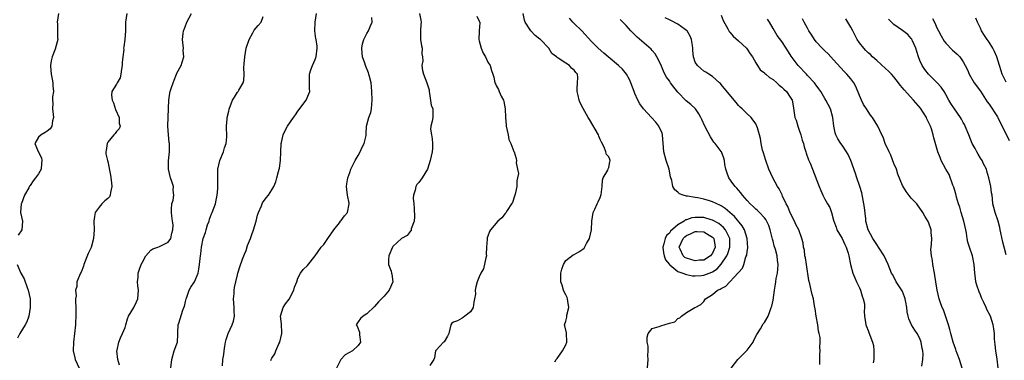
# Model space of a CAD drawing. Units: inches. Extents: x 2613000 to 2616000, y 1503000 to 1506000.
# Drawn here: x 2615161 to 2615389, y 1504157 to 1504236 of the extents above; entities that cross this region are included whole.
import ezdxf

# ---------------------------------------------------------------- set-up
doc = ezdxf.new("R2010")
doc.units = ezdxf.units.IN
doc.header["$MEASUREMENT"] = 0
doc.layers.add('LD26131503_2ft', color=205, linetype='Continuous')

msp = doc.modelspace()

# ---------------------------------------------------------------- linework, layer by layer
at = {"layer": 'LD26131503_2ft'}
for points, elevation in [([(2615169.62, 1504237), (2615169.28, 1504235), (2615169.34, 1504234.66), (2615169.37, 1504231.37), (2615169.41, 1504231), (2615168.88, 1504229.12), (2615168.87, 1504229), (2615168.82, 1504228.82), (2615168.13, 1504227), (2615167.89, 1504226.11), (2615167.72, 1504225), (2615167.83, 1504223.83), (2615167.88, 1504223), (2615168.15, 1504221.85), (2615168.29, 1504221), (2615168.28, 1504220.28), (2615168.41, 1504219), (2615168.22, 1504217.78), (2615168.17, 1504217), (2615168.27, 1504216.27), (2615168.22, 1504215), (2615168.43, 1504213), (2615168.18, 1504212.18), (2615168.05, 1504211), (2615167.68, 1504210.32), (2615167, 1504209.83), (2615166.49, 1504209.51), (2615165.55, 1504209), (2615165, 1504208.43), (2615164.11, 1504207), (2615164.86, 1504205.14), (2615165.64, 1504203.64), (2615165.76, 1504203), (2615165.68, 1504202.32), (2615165.57, 1504201), (2615165, 1504199.92), (2615164.3, 1504199), (2615163.69, 1504198.31), (2615163, 1504197.23), (2615162.88, 1504197.12), (2615162.69, 1504196.69), (2615161.71, 1504195), (2615161, 1504193.09), (2615160.95, 1504193), (2615160.76, 1504191), (2615161.26, 1504189), (2615161.13, 1504187), (2615160.24, 1504185.76)], 7936), ([(2615185.38, 1504237), (2615185.11, 1504235), (2615185.13, 1504234.87), (2615185.13, 1504233), (2615184.91, 1504231), (2615184.69, 1504229.31), (2615184.66, 1504229), (2615184.68, 1504228.68), (2615184.5, 1504227), (2615184.32, 1504225.68), (2615184.35, 1504225), (2615184.19, 1504224.19), (2615184.01, 1504223), (2615183.84, 1504222.16), (2615183.16, 1504221), (2615183, 1504220.68), (2615181.94, 1504219), (2615181.83, 1504218.17), (2615182.01, 1504217), (2615182.36, 1504216.36), (2615182.81, 1504214.81), (2615183.6, 1504213), (2615183.63, 1504211.63), (2615183.9, 1504211), (2615183.62, 1504210.38), (2615183, 1504209.74), (2615182.71, 1504209.29), (2615182.42, 1504209), (2615181, 1504207.3), (2615180.84, 1504207), (2615180.63, 1504205.37), (2615180.56, 1504205), (2615180.58, 1504204.58), (2615180.94, 1504203), (2615181, 1504202.81), (2615181.66, 1504199.66), (2615181.84, 1504197.84), (2615181.97, 1504197), (2615181.63, 1504195.63), (2615181.59, 1504195), (2615181.37, 1504194.63), (2615181, 1504194.27), (2615180.3, 1504193.7), (2615179.63, 1504193), (2615179, 1504192.26), (2615178.11, 1504191), (2615177.93, 1504190.07), (2615177.75, 1504189), (2615177.83, 1504187), (2615177.71, 1504185), (2615177.12, 1504182.88), (2615177, 1504182.6), (2615176.46, 1504181.54), (2615175.44, 1504179), (2615175.38, 1504178.62), (2615174.81, 1504177.19), (2615174.69, 1504177), (2615173.86, 1504175), (2615173.87, 1504173.87), (2615173.55, 1504173), (2615173.71, 1504171.71), (2615173.53, 1504171), (2615173.49, 1504170.51), (2615173.57, 1504169), (2615173.57, 1504167.57), (2615173.61, 1504167), (2615173.51, 1504165.51), (2615173.53, 1504165), (2615173.06, 1504161), (2615173.02, 1504159), (2615173.37, 1504157.37), (2615173.47, 1504157), (2615174.4, 1504155)], 7934), ([(2615183.71, 1504155.71), (2615183.29, 1504157), (2615183.12, 1504159), (2615183.18, 1504159.18), (2615183.58, 1504161), (2615183.97, 1504162.03), (2615184.42, 1504163), (2615185, 1504164.37), (2615185.19, 1504165), (2615185.58, 1504166.42), (2615185.83, 1504167), (2615187.06, 1504169), (2615187.63, 1504170.37), (2615187.94, 1504171), (2615188.03, 1504172.03), (2615188.09, 1504173), (2615187.93, 1504174.07), (2615187.9, 1504175), (2615188.05, 1504176.05), (2615188.05, 1504177), (2615188.3, 1504177.7), (2615188.74, 1504179), (2615189, 1504179.55), (2615189.84, 1504181), (2615191, 1504182.32), (2615191.41, 1504182.59), (2615192.55, 1504183), (2615193, 1504183.17), (2615195, 1504184.15), (2615195.56, 1504185), (2615195.8, 1504186.2), (2615196.04, 1504187), (2615196.12, 1504188.12), (2615195.99, 1504189), (2615195.79, 1504190.21), (2615195.75, 1504191), (2615195.76, 1504191.76), (2615195.85, 1504193), (2615196.13, 1504193.87), (2615196.3, 1504195), (2615196.15, 1504196.15), (2615196.18, 1504197), (2615195.82, 1504198.18), (2615195.5, 1504199), (2615195.03, 1504201), (2615195.03, 1504202.97), (2615195.25, 1504205), (2615195.27, 1504206.73), (2615195.26, 1504207), (2615195.22, 1504207.22), (2615195.05, 1504209), (2615194.92, 1504211), (2615194.96, 1504213.04), (2615195.05, 1504214.95), (2615195.07, 1504215.07), (2615195.16, 1504217), (2615195.4, 1504218.6), (2615195.48, 1504219), (2615195.67, 1504219.67), (2615196.12, 1504221), (2615196.4, 1504221.6), (2615196.9, 1504223), (2615197, 1504223.25), (2615197.97, 1504225), (2615198.25, 1504225.76), (2615198.58, 1504227), (2615198.49, 1504228.49), (2615198.5, 1504229), (2615198.35, 1504230.35), (2615198.32, 1504231), (2615198.44, 1504232.44), (2615198.54, 1504233), (2615198.69, 1504233.31), (2615199, 1504234.21), (2615199.24, 1504234.76), (2615199.3, 1504235), (2615200.38, 1504237)], 7932), ([(2615195.54, 1504154.46), (2615195.83, 1504157), (2615196.4, 1504159), (2615197, 1504160.63), (2615197.11, 1504161), (2615197.23, 1504162.77), (2615197.23, 1504163.23), (2615197.31, 1504165), (2615197.41, 1504165.41), (2615198.38, 1504168.38), (2615198.64, 1504169), (2615198.73, 1504169.27), (2615199, 1504170.42), (2615199.12, 1504171), (2615199.22, 1504171.22), (2615199.84, 1504173), (2615200.24, 1504173.76), (2615201.05, 1504174.95), (2615201.9, 1504177), (2615202.1, 1504177.9), (2615202.26, 1504179), (2615202.38, 1504180.38), (2615202.46, 1504181), (2615202.54, 1504181.46), (2615202.71, 1504183), (2615203.1, 1504185), (2615203.64, 1504186.36), (2615203.77, 1504187), (2615204.12, 1504188.12), (2615204.44, 1504189), (2615204.55, 1504189.45), (2615205, 1504190.69), (2615205.16, 1504191), (2615205.96, 1504193), (2615206.12, 1504193.88), (2615206.36, 1504195), (2615206.49, 1504196.49), (2615206.51, 1504197), (2615206.48, 1504198.47), (2615206.47, 1504200.47), (2615206.5, 1504201), (2615206.93, 1504203), (2615207.76, 1504205), (2615208.02, 1504205.98), (2615208.38, 1504207), (2615208.54, 1504208.54), (2615208.52, 1504211), (2615208.64, 1504212.64), (2615208.67, 1504213), (2615209, 1504214.48), (2615209.08, 1504214.92), (2615209.9, 1504217), (2615210.3, 1504217.7), (2615211, 1504218.8), (2615211.15, 1504219), (2615211.33, 1504219.33), (2615212.33, 1504221), (2615212.49, 1504221.51), (2615212.59, 1504223), (2615212.5, 1504224.5), (2615212.6, 1504225.4), (2615212.69, 1504227), (2615213.04, 1504229), (2615213.7, 1504231), (2615214.58, 1504232.58), (2615214.86, 1504233.14), (2615215.78, 1504234.22), (2615216.49, 1504235), (2615217, 1504236.34)], 7930), ([(2615207.53, 1504155.53), (2615207.63, 1504157), (2615207.84, 1504158.16), (2615207.92, 1504159), (2615208.08, 1504160.08), (2615208.24, 1504161), (2615208.39, 1504161.61), (2615208.83, 1504163), (2615209.82, 1504165), (2615210.14, 1504165.86), (2615210.31, 1504167), (2615210.22, 1504168.22), (2615210.24, 1504169), (2615210.12, 1504171), (2615210.23, 1504172.23), (2615210.26, 1504173), (2615210.33, 1504173.67), (2615210.61, 1504175), (2615211, 1504176.62), (2615211.1, 1504177), (2615211.56, 1504178.44), (2615212.17, 1504180.17), (2615212.48, 1504181), (2615212.65, 1504181.35), (2615213, 1504182.25), (2615213.38, 1504183.38), (2615214.01, 1504185), (2615214.3, 1504185.7), (2615214.74, 1504187), (2615215.32, 1504189), (2615215.64, 1504190.36), (2615215.86, 1504191), (2615216.57, 1504192.57), (2615216.78, 1504193.22), (2615217.63, 1504194.37), (2615218.18, 1504195), (2615219, 1504196.25), (2615219.42, 1504197), (2615219.88, 1504198.12), (2615220.15, 1504199), (2615220.52, 1504200.52), (2615220.68, 1504201), (2615220.75, 1504201.25), (2615220.96, 1504203), (2615221.04, 1504205), (2615221.15, 1504207), (2615221.21, 1504207.21), (2615221.6, 1504209), (2615222.05, 1504209.95), (2615222.64, 1504211), (2615224, 1504213), (2615224.42, 1504213.58), (2615225, 1504214.44), (2615226.91, 1504217), (2615227.53, 1504218.47), (2615227.75, 1504219), (2615227.68, 1504219.68), (2615227.67, 1504221), (2615227.69, 1504222.31), (2615227.67, 1504223), (2615228.04, 1504224.04), (2615228.37, 1504225), (2615229, 1504226.43), (2615229.17, 1504226.83), (2615229.21, 1504227), (2615229.44, 1504229), (2615229.44, 1504229.44), (2615229.21, 1504231), (2615229.2, 1504231.2), (2615228.92, 1504233), (2615229, 1504235), (2615229.34, 1504237)], 7928), ([(2615218.78, 1504156.78), (2615218.83, 1504157), (2615219, 1504157.29), (2615219.67, 1504158.33), (2615219.92, 1504159), (2615220.63, 1504160.63), (2615220.81, 1504161), (2615221.26, 1504163), (2615221.29, 1504163.29), (2615221.2, 1504165), (2615221.23, 1504165.23), (2615221.02, 1504167), (2615221.59, 1504169), (2615222.15, 1504169.85), (2615223, 1504170.95), (2615224.06, 1504173), (2615224.24, 1504173.76), (2615224.73, 1504175), (2615225, 1504175.79), (2615225.65, 1504177), (2615226.2, 1504177.8), (2615227.22, 1504178.78), (2615229, 1504180.95), (2615230.37, 1504183), (2615231, 1504183.61), (2615231.92, 1504185), (2615233.34, 1504187), (2615234.62, 1504188.62), (2615234.9, 1504189), (2615234.93, 1504189.07), (2615235, 1504189.15), (2615235.79, 1504190.21), (2615236.48, 1504191), (2615236.88, 1504193), (2615236.87, 1504193.13), (2615236.48, 1504195), (2615236.31, 1504196.31), (2615236.3, 1504197), (2615236.36, 1504197.64), (2615236.57, 1504199), (2615237, 1504200.29), (2615237.28, 1504201), (2615238.25, 1504203), (2615239, 1504204.19), (2615239.41, 1504205), (2615239.92, 1504206.08), (2615240.38, 1504207), (2615240.79, 1504208.79), (2615240.82, 1504209), (2615240.8, 1504209.2), (2615240.88, 1504211), (2615241.41, 1504213), (2615241.87, 1504214.13), (2615242.05, 1504215), (2615242.09, 1504216.09), (2615242.22, 1504217), (2615242.14, 1504219), (2615242.08, 1504220.08), (2615241.94, 1504221), (2615241.57, 1504222.43), (2615241.44, 1504223), (2615241.33, 1504223.33), (2615240.65, 1504225), (2615240.49, 1504225.51), (2615239.96, 1504227), (2615239.88, 1504227.88), (2615239.82, 1504229), (2615240, 1504230), (2615240.31, 1504231), (2615241, 1504232.41), (2615241.35, 1504233), (2615241.84, 1504234.16), (2615242.23, 1504235), (2615242.11, 1504236.11)], 7926), ([(2615253.13, 1504237), (2615253.49, 1504235.49), (2615253.55, 1504235), (2615253.48, 1504234.52), (2615253.38, 1504233), (2615253.41, 1504231), (2615253.59, 1504229.59), (2615253.74, 1504229), (2615253.71, 1504227.71), (2615253.85, 1504227), (2615253.9, 1504226.1), (2615253.68, 1504225), (2615253.84, 1504223.84), (2615254.05, 1504223), (2615254.87, 1504221), (2615255, 1504220.52), (2615255.39, 1504219.39), (2615255.39, 1504219), (2615255.47, 1504218.53), (2615255.86, 1504215.86), (2615256.23, 1504215), (2615256.26, 1504213.74), (2615256.24, 1504213), (2615256.11, 1504212.11), (2615255.78, 1504211), (2615255.73, 1504210.27), (2615255.9, 1504209), (2615256.06, 1504208.06), (2615256.17, 1504207), (2615256.14, 1504205.86), (2615256.06, 1504205), (2615255.61, 1504203), (2615255.02, 1504201), (2615253.8, 1504199), (2615253, 1504197.91), (2615252.55, 1504197.45), (2615252.31, 1504197), (2615252.18, 1504196.18), (2615251.76, 1504195), (2615251.7, 1504194.3), (2615251.82, 1504193), (2615251.95, 1504191.95), (2615252.02, 1504189.98), (2615251.91, 1504189), (2615251.24, 1504187.24), (2615251.2, 1504186.8), (2615251, 1504186.62), (2615250.34, 1504185.66), (2615249, 1504184.99), (2615247, 1504183.15), (2615246.91, 1504183), (2615246.05, 1504181), (2615246.02, 1504180.02), (2615246.02, 1504179), (2615246.58, 1504177.42), (2615246.71, 1504177), (2615246.73, 1504176.73), (2615247, 1504175), (2615246.15, 1504173), (2615245, 1504171.62), (2615244.36, 1504171), (2615243.69, 1504170.31), (2615242.72, 1504169.28), (2615241, 1504167.54), (2615240.11, 1504167), (2615239.5, 1504166.5), (2615239, 1504165.69), (2615238.48, 1504165), (2615238.72, 1504164.72), (2615239.29, 1504163.29), (2615239.26, 1504162.74), (2615239.52, 1504161), (2615239, 1504160.24), (2615237.62, 1504159), (2615235.94, 1504158.06), (2615234.94, 1504157), (2615233.95, 1504155)], 7924), ([(2615266.45, 1504236.45), (2615267, 1504235.25), (2615267.07, 1504235.07), (2615267.11, 1504235), (2615267.09, 1504234.91), (2615266.94, 1504233.06), (2615266.95, 1504232.95), (2615266.92, 1504231), (2615267, 1504230.69), (2615267.44, 1504229), (2615267.87, 1504227.87), (2615268.44, 1504227), (2615269, 1504225.81), (2615269.55, 1504225), (2615269.83, 1504223.83), (2615270.14, 1504223), (2615270.33, 1504222.33), (2615270.58, 1504221), (2615270.77, 1504220.77), (2615271, 1504220.24), (2615271.47, 1504219.47), (2615271.62, 1504219), (2615272.07, 1504217.93), (2615272.59, 1504217), (2615272.71, 1504216.71), (2615272.99, 1504215), (2615273.08, 1504213), (2615273.24, 1504211.24), (2615273.25, 1504211), (2615273.67, 1504209), (2615273.86, 1504207.86), (2615274.31, 1504207), (2615275, 1504205.13), (2615275.1, 1504205), (2615275.5, 1504203.5), (2615275.59, 1504203), (2615275.51, 1504202.49), (2615275.81, 1504201), (2615276.04, 1504200.04), (2615275.88, 1504199), (2615275.71, 1504198.29), (2615275.66, 1504197), (2615275.28, 1504195.28), (2615275.19, 1504194.81), (2615274.66, 1504193.34), (2615274.48, 1504193), (2615273.44, 1504191.44), (2615273.11, 1504190.89), (2615273, 1504190.79), (2615272.23, 1504189.77), (2615271.32, 1504189), (2615269.61, 1504187), (2615269.4, 1504186.6), (2615269, 1504185.54), (2615268.84, 1504185.16), (2615268.79, 1504185), (2615268.81, 1504184.81), (2615268.66, 1504183), (2615268.63, 1504181.37), (2615268.65, 1504181), (2615268.5, 1504180.5), (2615267.99, 1504178.01), (2615267.33, 1504177), (2615267, 1504176.15), (2615266.51, 1504175), (2615266.2, 1504173.8), (2615266.01, 1504173), (2615266.11, 1504172.11), (2615265.93, 1504171), (2615265.72, 1504170.28), (2615265.57, 1504169), (2615265, 1504168.02), (2615263.68, 1504167), (2615263.25, 1504166.75), (2615263, 1504166.56), (2615261.94, 1504165.94), (2615261, 1504165.66), (2615260.63, 1504165.37), (2615260.4, 1504165), (2615259.92, 1504163), (2615259.63, 1504162.37), (2615258.88, 1504161.12), (2615258.74, 1504161), (2615257, 1504159.17), (2615256.9, 1504159), (2615256.64, 1504157.36), (2615256.5, 1504157), (2615255.59, 1504155.59)], 7922), ([(2615284.49, 1504156.49), (2615284.83, 1504157), (2615284.9, 1504157.1), (2615285, 1504157.2), (2615286.24, 1504159), (2615287, 1504160.37), (2615287.3, 1504161), (2615287.17, 1504163.17), (2615286.8, 1504164.8), (2615286.74, 1504165), (2615287, 1504165.88), (2615287.23, 1504166.77), (2615287.27, 1504167), (2615287.29, 1504167.29), (2615287.72, 1504169), (2615287.48, 1504170.52), (2615287.39, 1504171), (2615287.31, 1504171.31), (2615287, 1504171.93), (2615286.68, 1504172.68), (2615286.51, 1504173), (2615286.18, 1504174.18), (2615285.84, 1504175), (2615285.88, 1504175.88), (2615285.86, 1504177), (2615286.09, 1504177.91), (2615286.52, 1504179), (2615287, 1504179.88), (2615288.77, 1504181.23), (2615289, 1504181.31), (2615290.07, 1504181.93), (2615291, 1504182.49), (2615291.25, 1504182.75), (2615291.81, 1504183.81), (2615292.48, 1504185), (2615292.94, 1504187), (2615293.04, 1504189), (2615293.37, 1504191), (2615293.77, 1504191.77), (2615294.3, 1504193), (2615294.53, 1504193.46), (2615295, 1504194.46), (2615295.18, 1504195.18), (2615295.41, 1504197), (2615295.49, 1504198.51), (2615295.71, 1504199), (2615296.77, 1504200.77), (2615296.86, 1504201.14), (2615297, 1504201.41), (2615297.24, 1504202.76), (2615297.3, 1504203), (2615297.23, 1504203.23), (2615297, 1504203.85), (2615296.44, 1504204.44), (2615296.3, 1504205), (2615295.88, 1504206.12), (2615295.26, 1504207.26), (2615295, 1504207.92), (2615294.68, 1504208.68), (2615294.6, 1504209), (2615292.52, 1504212.52), (2615292.18, 1504213), (2615291.04, 1504215.04), (2615290.34, 1504216.34), (2615290.15, 1504217), (2615289.92, 1504218.08), (2615289.65, 1504219), (2615289.67, 1504219.67), (2615289.77, 1504221), (2615289.8, 1504222.2), (2615289.71, 1504223), (2615289.36, 1504223.36), (2615289, 1504223.89), (2615288.37, 1504224.37), (2615287.87, 1504225), (2615287, 1504225.55), (2615285.28, 1504226.72), (2615285, 1504226.86), (2615284.84, 1504227), (2615283.79, 1504227.79), (2615283.13, 1504229), (2615281.14, 1504231), (2615281, 1504231.12), (2615279.91, 1504231.91), (2615278.94, 1504233), (2615277.63, 1504235), (2615277.48, 1504235.48), (2615277.15, 1504237)], 7920), ([(2615305.84, 1504154.16), (2615306.12, 1504157), (2615306.04, 1504157.96), (2615306.09, 1504159), (2615306.12, 1504160.12), (2615305.89, 1504161), (2615305.84, 1504162.16), (2615306.09, 1504163), (2615307, 1504164.15), (2615308.63, 1504164.63), (2615309, 1504164.82), (2615311, 1504165.38), (2615312.25, 1504165.75), (2615313, 1504166.47), (2615313.4, 1504166.6), (2615313.81, 1504167), (2615315, 1504167.88), (2615316.89, 1504169), (2615316.98, 1504169.02), (2615318.31, 1504169.69), (2615319, 1504170.39), (2615319.2, 1504170.8), (2615319.34, 1504171), (2615321, 1504172.02), (2615322.16, 1504173), (2615322.76, 1504173.24), (2615323, 1504173.43), (2615324.05, 1504173.95), (2615326.96, 1504177.04), (2615327, 1504177.14), (2615327.9, 1504178.1), (2615328.24, 1504179), (2615328.74, 1504180.74), (2615328.9, 1504181.1), (2615329, 1504182), (2615329.14, 1504182.86), (2615329.04, 1504185), (2615328.4, 1504187), (2615327.88, 1504187.88), (2615326.07, 1504190.07), (2615324.99, 1504191), (2615323.94, 1504191.94), (2615323, 1504192.54), (2615322.71, 1504192.71), (2615321.96, 1504193), (2615321, 1504193.49), (2615320.27, 1504193.73), (2615319, 1504194.1), (2615317.6, 1504194.4), (2615317, 1504194.47), (2615315.2, 1504194.8), (2615315, 1504194.81), (2615314.19, 1504195), (2615313.35, 1504195.35), (2615313, 1504195.72), (2615312.23, 1504196.23), (2615311.81, 1504197), (2615311.58, 1504198.42), (2615311.28, 1504199.28), (2615310.93, 1504201), (2615310.24, 1504203), (2615309.69, 1504205), (2615309.44, 1504209), (2615309.32, 1504209.32), (2615308.59, 1504211), (2615307.86, 1504211.86), (2615306.86, 1504213), (2615305.01, 1504215.01), (2615304.15, 1504216.15), (2615303.72, 1504217), (2615303, 1504218.55), (2615302.82, 1504219), (2615302.12, 1504221), (2615301.78, 1504221.78), (2615301.1, 1504223), (2615300.12, 1504224.12), (2615299.24, 1504225), (2615296.86, 1504227), (2615295.87, 1504227.87), (2615294.53, 1504229), (2615293.76, 1504229.76), (2615293, 1504230.55), (2615290.75, 1504233), (2615289, 1504234.71), (2615288.68, 1504235), (2615287.92, 1504235.92)], 7918), ([(2615325.31, 1504155), (2615326.87, 1504157), (2615327.93, 1504158.07), (2615329, 1504159.17), (2615330.38, 1504161), (2615330.57, 1504161.44), (2615331.22, 1504162.78), (2615332.1, 1504164.1), (2615332.75, 1504165.25), (2615333, 1504165.56), (2615333.84, 1504167), (2615334.3, 1504168.3), (2615334.56, 1504169), (2615334.7, 1504169.3), (2615335, 1504170.74), (2615335.31, 1504173), (2615335.59, 1504174.41), (2615335.63, 1504175), (2615335.75, 1504175.75), (2615336.01, 1504177), (2615336.12, 1504177.88), (2615336.18, 1504179), (2615336, 1504180), (2615335.93, 1504181), (2615335.57, 1504182.43), (2615335.28, 1504183.28), (2615335, 1504184.37), (2615334.86, 1504184.86), (2615334.34, 1504187), (2615334.02, 1504188.02), (2615333.35, 1504189.35), (2615333, 1504189.77), (2615331.87, 1504191), (2615331.44, 1504191.44), (2615331, 1504191.8), (2615330.41, 1504192.41), (2615329.72, 1504193), (2615329, 1504193.79), (2615327.94, 1504195), (2615327.57, 1504195.57), (2615327, 1504196.17), (2615326.63, 1504196.63), (2615326.22, 1504197), (2615325.73, 1504197.73), (2615324.77, 1504199), (2615324.34, 1504200.34), (2615324.09, 1504201), (2615323.88, 1504202.12), (2615323.77, 1504203), (2615323.58, 1504203.58), (2615323.1, 1504205), (2615323, 1504205.15), (2615321.59, 1504207), (2615321.3, 1504207.3), (2615320.51, 1504208.51), (2615319.18, 1504211), (2615318.54, 1504212.54), (2615318.32, 1504213), (2615317.86, 1504213.86), (2615317.05, 1504215), (2615315.96, 1504215.96), (2615314.87, 1504216.87), (2615313, 1504218.84), (2615312.02, 1504220.02), (2615311.3, 1504221), (2615311, 1504221.46), (2615310.34, 1504222.34), (2615309.99, 1504223), (2615309.66, 1504223.66), (2615309, 1504225.24), (2615308.09, 1504227), (2615307.73, 1504227.73), (2615307, 1504228.5), (2615306.77, 1504228.77), (2615303.56, 1504231.56), (2615302.56, 1504232.56), (2615302.11, 1504233), (2615301, 1504234.22), (2615299.62, 1504235.62)], 7916), ([(2615345.85, 1504155.85), (2615345.85, 1504157), (2615345.82, 1504158.18), (2615345.94, 1504159), (2615345.87, 1504159.87), (2615345.9, 1504161), (2615345.9, 1504162.1), (2615345.69, 1504163), (2615345.55, 1504163.55), (2615345.37, 1504165), (2615344.98, 1504167), (2615344.74, 1504168.74), (2615344.58, 1504169.42), (2615344.33, 1504171), (2615344.04, 1504172.04), (2615343.8, 1504173), (2615343.5, 1504174.5), (2615343.26, 1504175.26), (2615342.72, 1504179), (2615342.48, 1504180.48), (2615342.36, 1504181), (2615342.26, 1504182.26), (2615342.03, 1504183), (2615341.98, 1504183.98), (2615341.68, 1504185), (2615340.96, 1504187), (2615340.25, 1504188.25), (2615339.96, 1504189), (2615339, 1504190.91), (2615338.4, 1504192.4), (2615338.07, 1504193), (2615337.19, 1504194.81), (2615337.09, 1504195.09), (2615336.45, 1504196.45), (2615336.06, 1504197), (2615334.95, 1504199), (2615334.03, 1504201), (2615333.3, 1504203), (2615333.26, 1504203.26), (2615333, 1504204.06), (2615332.8, 1504204.8), (2615332.72, 1504205), (2615332.58, 1504205.42), (2615332.26, 1504207), (2615332.1, 1504208.1), (2615331.86, 1504209), (2615331.41, 1504210.59), (2615331.26, 1504211), (2615331.16, 1504211.16), (2615331, 1504211.49), (2615329.95, 1504213), (2615329, 1504213.84), (2615327.87, 1504215), (2615327.37, 1504215.37), (2615327, 1504215.76), (2615326.43, 1504216.43), (2615326.01, 1504217), (2615323, 1504220.64), (2615322.83, 1504220.83), (2615322.62, 1504221), (2615321, 1504222.49), (2615320.12, 1504223), (2615319.45, 1504223.45), (2615319, 1504223.7), (2615318.29, 1504224.29), (2615317.49, 1504225), (2615317, 1504225.81), (2615316.61, 1504227), (2615316.44, 1504228.44), (2615316.42, 1504229), (2615316.34, 1504229.66), (2615316.1, 1504231), (2615315.79, 1504231.79), (2615315.11, 1504233), (2615315, 1504233.12), (2615314.65, 1504233.35), (2615313, 1504234.55), (2615311.38, 1504235.38), (2615311, 1504235.55), (2615310.06, 1504236.06)], 7914), ([(2615323, 1504236.61), (2615323.42, 1504235.42), (2615324.53, 1504233.47), (2615324.74, 1504233), (2615324.85, 1504232.85), (2615325, 1504232.72), (2615325.78, 1504231.78), (2615327, 1504230.74), (2615328.84, 1504229), (2615329, 1504228.79), (2615329.73, 1504227.73), (2615330.28, 1504227), (2615331, 1504225.66), (2615332.01, 1504224.01), (2615333, 1504223.28), (2615333.13, 1504223.13), (2615333.3, 1504223), (2615334.21, 1504222.21), (2615335, 1504221.77), (2615335.9, 1504221), (2615336.45, 1504220.45), (2615337, 1504220.02), (2615337.5, 1504219.5), (2615338.09, 1504219), (2615339, 1504217.67), (2615339.41, 1504217), (2615339.65, 1504215.65), (2615340.08, 1504213), (2615340.34, 1504212.34), (2615340.75, 1504211), (2615341, 1504210.3), (2615341.43, 1504209), (2615341.77, 1504207.77), (2615342.02, 1504207), (2615342.19, 1504206.19), (2615342.61, 1504205), (2615342.69, 1504204.69), (2615343.21, 1504203.21), (2615343.32, 1504203), (2615343.56, 1504202.44), (2615344.16, 1504201), (2615344.93, 1504199), (2615345, 1504198.77), (2615345.7, 1504197), (2615346.08, 1504196.08), (2615346.56, 1504195), (2615347, 1504194.06), (2615347.6, 1504193), (2615348.17, 1504192.17), (2615348.53, 1504191), (2615349, 1504189.26), (2615349.05, 1504189), (2615349.59, 1504187.59), (2615349.77, 1504187), (2615351, 1504184.99), (2615351.6, 1504183.6), (2615351.96, 1504183), (2615352.38, 1504181.62), (2615352.54, 1504181), (2615352.9, 1504179), (2615353.46, 1504177), (2615353.91, 1504175.91), (2615354.35, 1504175), (2615355, 1504173.6), (2615355.26, 1504173), (2615355.62, 1504171.62), (2615355.89, 1504171), (2615356.14, 1504169.86), (2615356.17, 1504169), (2615356.09, 1504168.09), (2615356.18, 1504167), (2615356.41, 1504165.59), (2615356.48, 1504165), (2615356.64, 1504164.64), (2615357, 1504163.7), (2615357.21, 1504163.21), (2615357.4, 1504162.6), (2615358.04, 1504161), (2615358.23, 1504160.23), (2615358.34, 1504159), (2615358.31, 1504157), (2615358.21, 1504156.21)], 7912), ([(2615369.42, 1504155.42), (2615369.67, 1504157), (2615369.75, 1504158.25), (2615369.66, 1504159), (2615369.55, 1504159.55), (2615369.33, 1504161), (2615369, 1504161.83), (2615368.37, 1504163), (2615367.8, 1504163.8), (2615367.03, 1504165), (2615366.41, 1504166.41), (2615366.26, 1504167), (2615366.03, 1504168.03), (2615365.94, 1504169), (2615365.76, 1504170.24), (2615365.61, 1504171), (2615365.47, 1504171.47), (2615365, 1504172.7), (2615364.91, 1504172.91), (2615363.53, 1504175), (2615363.37, 1504175.37), (2615362.63, 1504176.63), (2615362.45, 1504177), (2615361.67, 1504179), (2615360.71, 1504181), (2615359.42, 1504183), (2615359, 1504183.57), (2615358.11, 1504185), (2615357.02, 1504187), (2615356.52, 1504189), (2615356.47, 1504189.53), (2615356.14, 1504192.14), (2615356.05, 1504193), (2615355.56, 1504195.56), (2615355.11, 1504197), (2615354.4, 1504199), (2615354.06, 1504200.06), (2615352.99, 1504203), (2615352.38, 1504204.38), (2615352.03, 1504205), (2615351, 1504206.56), (2615350.66, 1504207), (2615350.03, 1504208.03), (2615349.52, 1504209), (2615349.4, 1504209.4), (2615349.07, 1504211), (2615348.83, 1504213), (2615348.28, 1504215), (2615347.24, 1504217), (2615347, 1504217.35), (2615346.06, 1504219), (2615345.64, 1504219.64), (2615345, 1504220.48), (2615344.79, 1504220.79), (2615344.61, 1504221), (2615343, 1504222.73), (2615342.71, 1504223), (2615340.85, 1504225), (2615339.2, 1504227.2), (2615339, 1504227.53), (2615338.4, 1504228.39), (2615338.02, 1504229), (2615337, 1504230.52), (2615335.93, 1504231.93), (2615335.32, 1504233), (2615335, 1504233.6), (2615334.17, 1504235), (2615333.69, 1504235.69)], 7910), ([(2615378.79, 1504155), (2615378.14, 1504157), (2615377.6, 1504158.4), (2615377.4, 1504159), (2615377.31, 1504159.31), (2615377, 1504160.13), (2615376.7, 1504161), (2615376.17, 1504163), (2615375.94, 1504163.94), (2615375.63, 1504165), (2615374.47, 1504168.47), (2615374.19, 1504169), (2615373.7, 1504170.3), (2615373.49, 1504171), (2615373.01, 1504173.01), (2615372.7, 1504175), (2615372.43, 1504176.43), (2615372.38, 1504177), (2615372.01, 1504179), (2615371.92, 1504179.92), (2615371.66, 1504181), (2615371.56, 1504182.44), (2615371.6, 1504183), (2615371.7, 1504183.7), (2615371.77, 1504185), (2615371.64, 1504186.36), (2615371.63, 1504187), (2615371, 1504188.76), (2615370.93, 1504188.93), (2615370.16, 1504190.16), (2615369.69, 1504191), (2615369, 1504191.98), (2615368.56, 1504192.56), (2615368.26, 1504193), (2615367, 1504194.32), (2615365.83, 1504195.83), (2615365, 1504197.24), (2615363.88, 1504199.88), (2615363.55, 1504201), (2615363, 1504202.36), (2615362.28, 1504204.28), (2615361.86, 1504205), (2615360.99, 1504207), (2615360.46, 1504208.46), (2615360.18, 1504209), (2615359.23, 1504211), (2615358.05, 1504213), (2615357.55, 1504213.55), (2615357, 1504214.35), (2615356.64, 1504215), (2615355.96, 1504215.96), (2615355.51, 1504217), (2615355, 1504218.08), (2615354.16, 1504220.16), (2615353.67, 1504221), (2615353, 1504221.93), (2615352.12, 1504223), (2615351.55, 1504223.55), (2615350.58, 1504224.58), (2615349, 1504226.35), (2615347.73, 1504227.73), (2615347, 1504228.4), (2615346.41, 1504229), (2615345, 1504230.51), (2615344.61, 1504231), (2615343.99, 1504231.99), (2615343.32, 1504233), (2615343, 1504233.62), (2615342.22, 1504235), (2615341.82, 1504235.82)], 7908), ([(2615387.09, 1504155.09), (2615386.91, 1504157.09), (2615386.61, 1504159), (2615386.46, 1504160.46), (2615386.29, 1504161.71), (2615386.23, 1504163), (2615386.13, 1504164.13), (2615385.94, 1504165), (2615385.32, 1504167), (2615384.53, 1504168.53), (2615384.35, 1504169), (2615383.8, 1504170.2), (2615383.27, 1504171.27), (2615383, 1504171.95), (2615382.69, 1504172.69), (2615382.2, 1504174.2), (2615381.97, 1504175), (2615381.84, 1504175.84), (2615381.68, 1504177), (2615381.58, 1504179), (2615381.2, 1504181), (2615380.46, 1504183), (2615380.12, 1504184.12), (2615379.95, 1504185), (2615379.79, 1504186.21), (2615379.66, 1504187), (2615379.19, 1504189), (2615378.53, 1504191), (2615378.22, 1504192.22), (2615377.91, 1504193), (2615377.47, 1504194.53), (2615377.32, 1504195.32), (2615377, 1504196.3), (2615376.86, 1504196.86), (2615376.65, 1504197.35), (2615375.77, 1504199.77), (2615374.99, 1504201.01), (2615373.96, 1504203), (2615373.7, 1504203.7), (2615373.13, 1504205), (2615372.26, 1504208.26), (2615372.09, 1504209), (2615371.67, 1504210.33), (2615371.43, 1504211), (2615371.27, 1504211.27), (2615371, 1504211.89), (2615370.64, 1504212.64), (2615370.5, 1504213), (2615369.14, 1504215.14), (2615367.54, 1504217), (2615365.34, 1504219.34), (2615365, 1504219.83), (2615364.43, 1504220.43), (2615364.08, 1504221), (2615363, 1504222.4), (2615362.46, 1504223), (2615361.72, 1504223.72), (2615361, 1504224.32), (2615359, 1504226.14), (2615357.99, 1504227), (2615357.53, 1504227.53), (2615357, 1504227.97), (2615356.51, 1504228.51), (2615355.99, 1504229), (2615355, 1504230.24), (2615354.51, 1504231), (2615353.44, 1504233), (2615353, 1504233.87), (2615352.35, 1504235), (2615351.82, 1504235.82)], 7906), ([(2615389, 1504181.23), (2615388.48, 1504183), (2615388.16, 1504184.16), (2615387.73, 1504186.27), (2615387.6, 1504187), (2615387.53, 1504187.53), (2615387.13, 1504189), (2615386.45, 1504191), (2615386.15, 1504192.15), (2615385.91, 1504193), (2615385.8, 1504194.2), (2615385.69, 1504195), (2615385.58, 1504195.58), (2615385.41, 1504197), (2615384.96, 1504199), (2615384.53, 1504200.53), (2615384.39, 1504201), (2615383.74, 1504202.26), (2615383.38, 1504203), (2615383, 1504203.57), (2615382.46, 1504204.46), (2615382.16, 1504205), (2615381.79, 1504205.79), (2615381.13, 1504207), (2615380.33, 1504209), (2615379.48, 1504211), (2615379.32, 1504211.32), (2615379, 1504211.82), (2615378.6, 1504212.6), (2615378.36, 1504213), (2615376.97, 1504215), (2615376.18, 1504216.18), (2615375.71, 1504217), (2615375, 1504218.3), (2615374.6, 1504219), (2615373.96, 1504219.96), (2615373.02, 1504221.02), (2615370.97, 1504223), (2615370.11, 1504224.11), (2615369.52, 1504225), (2615369, 1504226.18), (2615368.67, 1504227), (2615368.27, 1504228.27), (2615368.02, 1504229), (2615367.26, 1504230.74), (2615367.17, 1504231), (2615367.11, 1504231.11), (2615367, 1504231.27), (2615366.21, 1504232.21), (2615365, 1504233.13), (2615363, 1504234.51), (2615362.4, 1504235), (2615361.7, 1504235.7)], 7904), ([(2615371.9, 1504235.9), (2615372.36, 1504235), (2615373, 1504233.59), (2615373.33, 1504233), (2615373.89, 1504231.89), (2615374.62, 1504230.62), (2615375, 1504230.15), (2615376.56, 1504228.56), (2615377, 1504228.14), (2615377.62, 1504227.62), (2615378.22, 1504227), (2615379, 1504225.83), (2615379.49, 1504225), (2615380, 1504224), (2615380.4, 1504223), (2615381.58, 1504221), (2615383, 1504219.06), (2615384.57, 1504216.57), (2615385, 1504216.07), (2615387, 1504213.11), (2615387.06, 1504213), (2615387.64, 1504211.64), (2615388.01, 1504211), (2615389.65, 1504207.65)], 7902), ([(2615389, 1504221.17), (2615388.07, 1504223), (2615387.78, 1504223.78), (2615387.44, 1504225), (2615386.78, 1504227), (2615386.23, 1504228.23), (2615385.85, 1504229), (2615385, 1504230.4), (2615384.56, 1504231), (2615383.97, 1504231.97), (2615383.24, 1504233), (2615383, 1504233.63), (2615382.37, 1504235), (2615381.97, 1504235.97)], 7900), ([(2615159.99, 1504179), (2615160.88, 1504177), (2615161.62, 1504175.62), (2615162.32, 1504173.68), (2615162.59, 1504173), (2615163.03, 1504171.03), (2615163.07, 1504169), (2615162.7, 1504167), (2615162.25, 1504165.75), (2615161.84, 1504165), (2615160.65, 1504163), (2615160.1, 1504161.9)], 7936)]:
    msp.add_lwpolyline(points, dxfattribs=dict(at, elevation=elevation))
for points, elevation in [([(2615323, 1504179.04), (2615324.31, 1504181), (2615324.51, 1504181.49), (2615325, 1504183), (2615324.97, 1504185), (2615323.97, 1504187), (2615323.56, 1504187.56), (2615322.46, 1504188.46), (2615321, 1504189.26), (2615320.67, 1504189.33), (2615319, 1504189.83), (2615317, 1504189.86), (2615316.24, 1504189.76), (2615315, 1504189.33), (2615314.73, 1504189.27), (2615314.4, 1504189), (2615313, 1504188.18), (2615311.3, 1504186.7), (2615311, 1504186.26), (2615310.35, 1504185.65), (2615310.04, 1504185), (2615309.74, 1504183.74), (2615309.5, 1504183), (2615309.66, 1504181.66), (2615309.83, 1504181), (2615310.09, 1504180.09), (2615311, 1504178.96), (2615311.14, 1504178.86), (2615313, 1504177.38), (2615314.1, 1504177), (2615314.72, 1504176.72), (2615315, 1504176.69), (2615316.38, 1504176.38), (2615317, 1504176.37), (2615318.43, 1504176.43), (2615319, 1504176.49), (2615320.83, 1504177.17), (2615321, 1504177.26), (2615322.06, 1504177.94)], 7920), ([(2615315.91, 1504186.09), (2615317, 1504186.63), (2615317.41, 1504186.59), (2615319, 1504186.53), (2615320.24, 1504185.76), (2615321, 1504185.31), (2615321.27, 1504185), (2615321.56, 1504183.56), (2615321.61, 1504183), (2615321, 1504181.6), (2615320.56, 1504181), (2615319, 1504179.99), (2615317.94, 1504179.94), (2615317, 1504179.82), (2615315, 1504180.42), (2615314.62, 1504180.62), (2615314.19, 1504181), (2615313.51, 1504182.49), (2615313.24, 1504183), (2615314.2, 1504185), (2615314.61, 1504185.39), (2615315, 1504185.69)], 7922)]:
    msp.add_lwpolyline(points, close=True, dxfattribs=dict(at, elevation=elevation))

doc.saveas('drawing.dxf')
